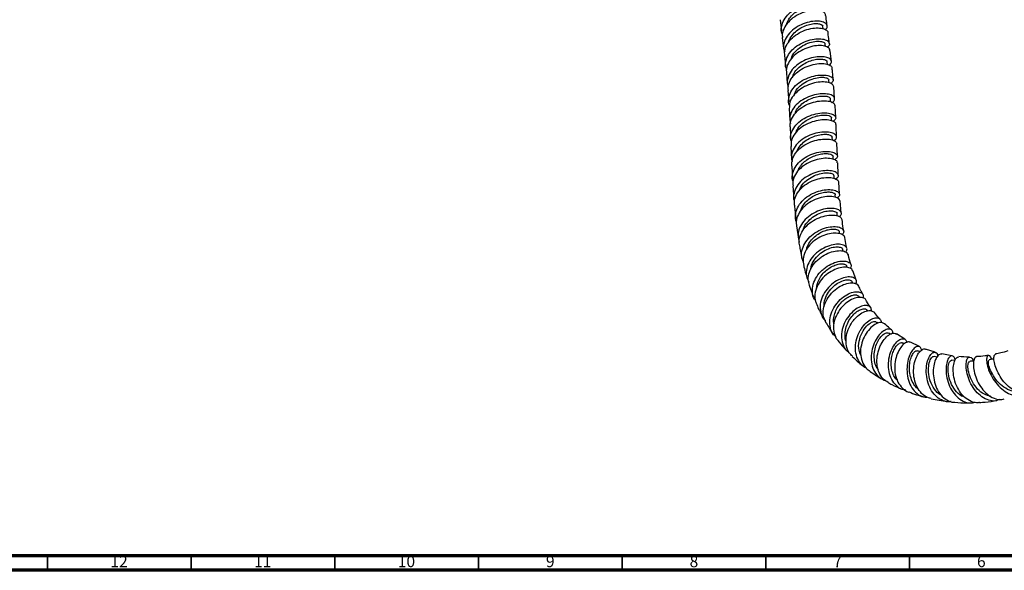
# Model space of a CAD drawing. Units: millimetres. Extents: x 4 to 1496, y 5 to 1495.
# Drawn here: x 890 to 1233, y 5 to 197 of the extents above; entities that cross this region are included whole.
import ezdxf

# ---------------------------------------------------------------- set-up
doc = ezdxf.new("R2010")
doc.units = ezdxf.units.MM
doc.styles.add('SLDTEXTSTYLE0', font='TXT', dxfattribs={"width": 0.75})

msp = doc.modelspace()

# ---------------------------------------------------------------- linework, layer by layer
at = {"color": 7, "linetype": 'Continuous', "lineweight": 25}
for p, q in [((1154.92, 196.58), (1155.4, 192.74)), ((1169.92, 193.4), (1169.82, 194.23)), ((1155.7, 190.36), (1156.16, 186.61)), ((1170.68, 187.3), (1170.59, 188.1)), ((1172.77, 181.96), (1172.34, 185.79)), ((1156.45, 184.24), (1156.86, 180.51)), ((1171.41, 181), (1171.31, 181.89)), ((1157.12, 178.13), (1157.44, 174.35)), ((1172.03, 174.6), (1171.94, 175.56)), ((1157.64, 171.94), (1157.96, 168.07)), ((1173.91, 169.16), (1173.59, 173.25)), ((1172.5, 168.07), (1172.44, 169.05)), ((1158.1, 165.64), (1158.31, 161.56)), ((1174.28, 162.57), (1174.07, 166.76)), ((1172.85, 161.35), (1172.8, 162.43)), ((1173.14, 154.67), (1173.1, 155.75)), ((1158.73, 152.44), (1158.92, 148.07)), ((1174.87, 149.21), (1174.69, 153.49)), ((1173.42, 148.01), (1173.38, 149.02)), ((1159.04, 145.64), (1159.27, 141.17)), ((1175.2, 142.52), (1174.98, 146.8)), ((1173.76, 141.31), (1173.7, 142.31)), ((1159.4, 138.74), (1159.74, 134.22)), ((1175.63, 135.91), (1175.34, 140.13)), ((1174.21, 134.76), (1174.14, 135.66)), ((1176.23, 129.41), (1175.82, 133.54)), ((1174.83, 128.33), (1174.74, 129.12)), ((1160.65, 124.85), (1161.31, 120.29)), ((1175.7, 122.03), (1175.57, 122.77)), ((1176.83, 116.11), (1176.7, 116.65)), ((1178.32, 110.37), (1178.18, 110.82)), ((1180.2, 104.99), (1180.06, 105.33)), ((1182.59, 99.88), (1182.4, 100.23)), ((1185.48, 95.22), (1185.24, 95.55)), ((1188.98, 90.97), (1188.67, 91.29)), ((1193.22, 87.12), (1192.77, 87.46)), ((1198.33, 85.48), (1195.49, 87.3)), ((1198.19, 83.75), (1197.51, 84.13)), ((1203.42, 82.85), (1200.28, 84.35)), ((1203.63, 81.06), (1202.79, 81.4)), ((1208.93, 80.89), (1205.55, 81.99)), ((1209.52, 79.11), (1208.51, 79.37)), ((1214.75, 79.66), (1211.19, 80.31)), ((1215.78, 77.97), (1214.58, 78.1)), ((1207.47, 64.72), (1213.05, 63.72))]:
    msp.add_line(p, q, dxfattribs=at)
at = {"color": 5, "linetype": 'Continuous', "lineweight": 70}
for p, q in [((1490, 10), (10, 10)), ((1495, 5), (5, 5))]:
    msp.add_line(p, q, dxfattribs=at)
at = {"color": 5, "linetype": 'Continuous', "lineweight": 35}
for p, q in [((900, 10), (900, 5)), ((950, 10), (950, 5)), ((1000, 10), (1000, 5)), ((1050, 10), (1050, 5)), ((1100, 10), (1100, 5)), ((1150, 10), (1150, 5)), ((1200, 10), (1200, 5))]:
    msp.add_line(p, q, dxfattribs=at)
at = {"color": 7, "linetype": 'Continuous', "lineweight": 25}
for points, knots in [([(1155.77, 191.42), (1155.64, 191.72), (1155.2, 192.78), (1155.48, 194.78), (1156.56, 197.15), (1158.52, 199.24), (1161.04, 200.86), (1163.8, 201.9), (1166.46, 202.31), (1168.67, 202.14), (1170.17, 201.48), (1170.67, 200.52), (1170.51, 199.7), (1169.94, 199.34), (1169.85, 199.28)], [0, 0, 0, 0, 0.037612, 0.131948, 0.226326, 0.32075, 0.415215, 0.509711, 0.604226, 0.698754, 0.793292, 0.887836, 0.982385, 1, 1, 1, 1]), ([(1170.72, 198.04), (1170.74, 198.25), (1170.78, 198.81), (1169.75, 199.51), (1167.88, 199.94), (1165.39, 199.81), (1162.63, 199.06), (1159.96, 197.71), (1157.69, 195.82), (1156.2, 193.56), (1155.55, 191.66), (1155.75, 190.62), (1155.8, 190.38)], [0, 0, 0, 0, 0.067457, 0.179821, 0.292114, 0.404359, 0.51658, 0.628798, 0.741026, 0.853257, 0.965477, 1, 1, 1, 1]), ([(1157.14, 194.76), (1157.24, 195.13), (1157.49, 196.1), (1158.48, 197.54), (1159.95, 198.97), (1161.71, 200.11), (1163.58, 200.91), (1165.4, 201.35), (1167, 201.44), (1168.21, 201.23), (1168.92, 200.84), (1168.97, 200.51), (1168.99, 200.38)], [0, 0, 0, 0, 0.068762, 0.17605, 0.283361, 0.390678, 0.498014, 0.605357, 0.712691, 0.820034, 0.927377, 1, 1, 1, 1]), ([(1170.64, 193.16), (1170.75, 193.23), (1171.32, 193.62), (1171.43, 194.46), (1170.85, 195.4), (1169.29, 196.03), (1167.04, 196.16), (1164.36, 195.7), (1161.6, 194.62), (1159.12, 192.97), (1157.21, 190.86), (1156.19, 188.5), (1155.97, 186.55), (1156.43, 185.54), (1156.54, 185.27)], [0, 0, 0, 0, 0.022033, 0.116599, 0.211152, 0.305688, 0.400208, 0.494714, 0.589207, 0.683681, 0.778129, 0.872538, 0.966908, 1, 1, 1, 1]), ([(1171.31, 194.28), (1171.26, 194.7), (1171.1, 195.96), (1170.95, 197.22), (1170.85, 198.06)], [0, 0, 0, 0, 0.339393, 1, 1, 1, 1]), ([(1156.56, 184.24), (1156.52, 184.76), (1156.4, 186.07), (1157.33, 188.19), (1159.09, 190.34), (1161.53, 192.06), (1164.27, 193.23), (1166.98, 193.77), (1169.33, 193.72), (1170.93, 193.15), (1171.68, 192.46), (1171.54, 192.01), (1171.51, 191.92)], [0, 0, 0, 0, 0.071583, 0.183621, 0.295722, 0.407877, 0.520062, 0.632247, 0.744408, 0.856537, 0.968642, 1, 1, 1, 1]), ([(1157.85, 188.64), (1157.86, 188.68), (1157.93, 189.38), (1158.72, 190.71), (1160.16, 192.42), (1162.1, 193.79), (1164.2, 194.74), (1166.25, 195.23), (1168.03, 195.3), (1169.24, 194.98), (1169.84, 194.56), (1169.77, 194.28), (1169.75, 194.23)], [0, 0, 0, 0, 0.007907, 0.128271, 0.248659, 0.369077, 0.489539, 0.610034, 0.730543, 0.851063, 0.9716, 1, 1, 1, 1]), ([(1172.07, 188.15), (1172.02, 188.58), (1171.88, 189.84), (1171.72, 191.09), (1171.61, 191.92)], [0, 0, 0, 0, 0.3394548, 1, 1, 1, 1]), ([(1157.24, 179.16), (1157.15, 179.34), (1156.7, 180.26), (1156.85, 182.11), (1157.74, 184.48), (1159.56, 186.61), (1161.99, 188.31), (1164.74, 189.46), (1167.45, 189.99), (1169.78, 189.93), (1171.45, 189.37), (1172.18, 188.46), (1172.12, 187.57), (1171.51, 187.12), (1171.32, 186.98)], [0, 0, 0, 0, 0.022892, 0.116622, 0.210305, 0.303978, 0.397674, 0.491409, 0.585187, 0.679002, 0.772844, 0.866709, 0.960595, 1, 1, 1, 1]), ([(1158.76, 182.86), (1158.92, 183.38), (1159.35, 184.66), (1161.04, 186.44), (1163.37, 187.98), (1165.9, 188.91), (1168.22, 189.21), (1169.84, 188.94), (1170.63, 188.47), (1170.52, 188.15), (1170.5, 188.09)], [0, 0, 0, 0, 0.096689, 0.242094, 0.387564, 0.533107, 0.67872, 0.824387, 0.970085, 1, 1, 1, 1]), ([(1172.29, 185.78), (1172.26, 186.05), (1172.19, 186.66), (1170.93, 187.35), (1168.9, 187.67), (1166.32, 187.42), (1163.54, 186.55), (1160.91, 185.1), (1158.75, 183.15), (1157.45, 180.86), (1156.93, 179.11), (1157.16, 178.24), (1157.18, 178.14)], [0, 0, 0, 0, 0.089209, 0.201172, 0.313185, 0.425262, 0.537403, 0.649586, 0.761779, 0.873944, 0.986054, 1, 1, 1, 1]), ([(1172.04, 180.8), (1172.25, 180.96), (1172.88, 181.44), (1172.88, 182.33), (1172.07, 183.2), (1170.33, 183.73), (1167.94, 183.75), (1165.2, 183.18), (1162.45, 182.01), (1160.04, 180.29), (1158.26, 178.15), (1157.45, 175.8), (1157.32, 174.06), (1157.72, 173.26), (1157.76, 173.18)], [0, 0, 0, 0, 0.0476633, 0.1421116, 0.236561, 0.3309968, 0.4254055, 0.5197733, 0.6140877, 0.7083425, 0.8025454, 0.8967204, 0.9909039, 1, 1, 1, 1]), ([(1159.26, 176.48), (1159.42, 176.98), (1159.8, 178.13), (1161.14, 179.73), (1162.98, 181.17), (1165.09, 182.2), (1167.19, 182.8), (1169.07, 182.97), (1170.46, 182.75), (1171.23, 182.33), (1171.22, 182), (1171.22, 181.88)], [0, 0, 0, 0, 0.092794, 0.213111, 0.333475, 0.453917, 0.574435, 0.695011, 0.815633, 0.936291, 1, 1, 1, 1]), ([(1157.82, 171.95), (1157.76, 172.31), (1157.58, 173.46), (1158.33, 175.44), (1159.95, 177.62), (1162.3, 179.41), (1165.03, 180.66), (1167.8, 181.32), (1170.28, 181.38), (1172.08, 180.92), (1173.03, 180.24), (1172.96, 179.75), (1172.94, 179.59)], [0, 0, 0, 0, 0.05098, 0.163004, 0.275104, 0.38727, 0.499485, 0.611721, 0.723942, 0.836106, 0.94818, 1, 1, 1, 1]), ([(1173.4, 175.65), (1173.34, 176.54), (1173.25, 177.87), (1173.09, 179.17), (1173.04, 179.6)], [0, 0, 0, 0, 0.675071, 1, 1, 1, 1]), ([(1158.26, 166.71), (1158.25, 166.72), (1157.83, 167.47), (1157.89, 169.16), (1158.56, 171.53), (1160.24, 173.7), (1162.59, 175.46), (1165.34, 176.69), (1168.12, 177.33), (1170.6, 177.38), (1172.47, 176.93), (1173.46, 176.12), (1173.55, 175.18), (1172.85, 174.62), (1172.55, 174.37)], [0, 0, 0, 0, 0.001937, 0.094431, 0.186833, 0.279157, 0.371419, 0.463647, 0.555875, 0.648138, 0.74047, 0.832885, 0.925348, 1, 1, 1, 1]), ([(1173.63, 173.26), (1173.52, 173.57), (1173.3, 174.19), (1171.78, 174.82), (1169.57, 175.02), (1166.87, 174.67), (1164.05, 173.72), (1161.45, 172.19), (1159.44, 170.2), (1158.18, 167.94), (1158.16, 166.38), (1158.15, 165.64)], [0, 0, 0, 0, 0.109374, 0.221452, 0.333702, 0.446072, 0.558494, 0.670929, 0.783349, 0.895728, 1, 1, 1, 1]), ([(1159.92, 170.5), (1160.02, 170.85), (1160.33, 171.97), (1161.85, 173.62), (1164.12, 175.22), (1166.7, 176.23), (1169.11, 176.63), (1170.93, 176.47), (1171.9, 176.02), (1171.84, 175.66), (1171.82, 175.55)], [0, 0, 0, 0, 0.065444, 0.210238, 0.355072, 0.49999, 0.645018, 0.790152, 0.935348, 1, 1, 1, 1]), ([(1172.98, 167.82), (1172.98, 167.82), (1173.57, 168.05), (1173.97, 168.74), (1173.93, 169.67), (1172.8, 170.45), (1170.86, 170.86), (1168.31, 170.77), (1165.49, 170.09), (1162.74, 168.83), (1160.42, 167.03), (1158.85, 164.84), (1158.13, 162.57), (1158.46, 161.12), (1158.6, 160.46)], [0, 0, 0, 0, 0.000365, 0.092752, 0.18516, 0.277557, 0.36992, 0.462244, 0.554538, 0.646823, 0.739122, 0.831449, 0.923815, 1, 1, 1, 1]), ([(1158.53, 159.13), (1158.49, 159.3), (1158.26, 160.25), (1158.83, 162.06), (1160.22, 164.29), (1162.47, 166.16), (1165.17, 167.52), (1168.01, 168.29), (1170.64, 168.47), (1172.67, 168.13), (1173.89, 167.48), (1173.95, 166.96), (1173.97, 166.75)], [0, 0, 0, 0, 0.023402, 0.135958, 0.248536, 0.361153, 0.473803, 0.586468, 0.699123, 0.811743, 0.92431, 1, 1, 1, 1]), ([(1160.26, 164.06), (1160.32, 164.28), (1160.55, 165.15), (1161.66, 166.53), (1163.4, 168.03), (1165.51, 169.14), (1167.67, 169.83), (1169.66, 170.09), (1171.23, 169.97), (1172.25, 169.58), (1172.35, 169.22), (1172.39, 169.05)], [0, 0, 0, 0, 0.040876, 0.16293, 0.284971, 0.407024, 0.529109, 0.651234, 0.773396, 0.895586, 1, 1, 1, 1]), ([(1158.85, 154.19), (1158.75, 154.56), (1158.42, 155.72), (1158.94, 157.74), (1160.33, 160), (1162.55, 161.9), (1165.24, 163.27), (1168.1, 164.06), (1170.74, 164.26), (1172.84, 163.93), (1174.15, 163.21), (1174.41, 162.31), (1174.05, 161.57), (1173.36, 161.29), (1173.23, 161.24)], [0, 0, 0, 0, 0.043439, 0.137076, 0.230677, 0.324246, 0.417778, 0.511268, 0.604714, 0.698121, 0.791508, 0.884895, 0.978302, 1, 1, 1, 1]), ([(1174.33, 160.15), (1174.34, 160.21), (1174.44, 160.58), (1173.65, 161.19), (1171.98, 161.73), (1169.55, 161.81), (1166.76, 161.32), (1163.94, 160.22), (1161.44, 158.57), (1159.63, 156.47), (1158.67, 154.35), (1158.79, 152.99), (1158.84, 152.45)], [0, 0, 0, 0, 0.022268, 0.13488, 0.247543, 0.360252, 0.473006, 0.585795, 0.698605, 0.811419, 0.924225, 1, 1, 1, 1]), ([(1160.43, 157.2), (1160.44, 157.29), (1160.57, 157.96), (1161.34, 159.14), (1162.68, 160.62), (1164.41, 161.82), (1166.31, 162.7), (1168.22, 163.24), (1169.98, 163.45), (1171.43, 163.36), (1172.39, 163.04), (1172.83, 162.69), (1172.76, 162.47), (1172.75, 162.43)], [0, 0, 0, 0, 0.015363, 0.121816, 0.228232, 0.334626, 0.44101, 0.547383, 0.653753, 0.760135, 0.866525, 0.972915, 1, 1, 1, 1]), ([(1158.43, 159.12), (1158.47, 158.43), (1158.54, 157.02), (1158.6, 155.6), (1158.63, 154.88)], [0, 0, 0, 0, 0.489455, 1, 1, 1, 1]), ([(1174.59, 155.9), (1174.56, 156.57), (1174.5, 157.98), (1174.43, 159.4), (1174.39, 160.15)], [0, 0, 0, 0, 0.466991, 1, 1, 1, 1]), ([(1173.45, 154.54), (1173.65, 154.63), (1174.39, 154.94), (1174.73, 155.71), (1174.34, 156.61), (1172.94, 157.3), (1170.76, 157.58), (1168.08, 157.32), (1165.22, 156.46), (1162.56, 155.01), (1160.41, 153.05), (1159.12, 150.74), (1158.69, 148.71), (1159.07, 147.57), (1159.18, 147.23)], [0, 0, 0, 0, 0.03462, 0.127049, 0.219459, 0.311859, 0.404267, 0.496708, 0.589201, 0.681753, 0.774364, 0.867026, 0.959732, 1, 1, 1, 1]), ([(1159.06, 145.64), (1159.06, 146.4), (1159.04, 147.97), (1160.26, 150.27), (1162.25, 152.3), (1164.86, 153.84), (1167.7, 154.8), (1170.45, 155.15), (1172.71, 154.95), (1174.28, 154.34), (1174.53, 153.76), (1174.65, 153.49)], [0, 0, 0, 0, 0.1040182, 0.2170837, 0.3300836, 0.4430426, 0.555983, 0.6689174, 0.7818478, 0.8947703, 1, 1, 1, 1]), ([(1160.76, 150.6), (1160.78, 150.69), (1160.92, 151.44), (1161.86, 152.75), (1163.48, 154.36), (1165.54, 155.58), (1167.72, 156.38), (1169.78, 156.75), (1171.52, 156.72), (1172.65, 156.38), (1173.17, 155.99), (1173.06, 155.78), (1173.05, 155.75)], [0, 0, 0, 0, 0.015964, 0.136715, 0.257409, 0.37805, 0.498639, 0.619184, 0.739699, 0.860204, 0.980708, 1, 1, 1, 1]), ([(1159.51, 140.27), (1159.43, 140.46), (1159.03, 141.42), (1159.29, 143.33), (1160.33, 145.73), (1162.31, 147.82), (1164.87, 149.43), (1167.72, 150.45), (1170.48, 150.86), (1172.8, 150.69), (1174.39, 150.08), (1175.01, 149.2), (1174.81, 148.37), (1174.07, 147.99), (1173.81, 147.86)], [0, 0, 0, 0, 0.021602, 0.114745, 0.207906, 0.301045, 0.394126, 0.48713, 0.58005, 0.672892, 0.765663, 0.858375, 0.951046, 1, 1, 1, 1]), ([(1174.85, 146.79), (1174.85, 146.94), (1174.84, 147.39), (1173.77, 148.02), (1171.83, 148.43), (1169.24, 148.32), (1166.4, 147.61), (1163.66, 146.29), (1161.35, 144.43), (1159.85, 142.17), (1159.21, 140.19), (1159.45, 139.07), (1159.52, 138.76)], [0, 0, 0, 0, 0.052628, 0.165737, 0.278818, 0.391864, 0.504875, 0.617865, 0.730866, 0.843919, 0.957049, 1, 1, 1, 1]), ([(1161.07, 143.75), (1161.09, 143.85), (1161.23, 144.55), (1162.03, 145.76), (1163.4, 147.25), (1165.14, 148.46), (1167.04, 149.33), (1168.95, 149.86), (1170.68, 150.05), (1172.1, 149.94), (1173.01, 149.6), (1173.43, 149.25), (1173.35, 149.05), (1173.34, 149.02)], [0, 0, 0, 0, 0.018308, 0.125518, 0.232663, 0.339729, 0.446734, 0.55367, 0.660549, 0.767395, 0.874215, 0.981017, 1, 1, 1, 1]), ([(1174.24, 141.18), (1174.49, 141.33), (1175.21, 141.74), (1175.32, 142.6), (1174.59, 143.47), (1172.91, 144.05), (1170.53, 144.14), (1167.76, 143.65), (1164.94, 142.52), (1162.45, 140.82), (1160.57, 138.63), (1159.67, 136.18), (1159.49, 134.35), (1159.88, 133.48), (1159.92, 133.4)], [0, 0, 0, 0, 0.052336, 0.145831, 0.239326, 0.332844, 0.426414, 0.520069, 0.613837, 0.707733, 0.80174, 0.895821, 0.989922, 1, 1, 1, 1]), ([(1160.03, 131.82), (1159.95, 132.32), (1159.75, 133.66), (1160.56, 135.84), (1162.24, 138.08), (1164.65, 139.88), (1167.43, 141.11), (1170.22, 141.71), (1172.7, 141.71), (1174.45, 141.2), (1175.32, 140.59), (1175.25, 140.2), (1175.24, 140.13)], [0, 0, 0, 0, 0.0696339, 0.1830189, 0.2962997, 0.4094903, 0.5226008, 0.635644, 0.7486463, 0.8616494, 0.9747034, 1, 1, 1, 1]), ([(1161.6, 137.01), (1161.72, 137.4), (1162.05, 138.56), (1163.51, 140.23), (1165.66, 141.82), (1168.09, 142.86), (1170.43, 143.33), (1172.32, 143.28), (1173.51, 142.87), (1173.59, 142.48), (1173.63, 142.31)], [0, 0, 0, 0, 0.071171, 0.208462, 0.345607, 0.482594, 0.619442, 0.75618, 0.89284, 1, 1, 1, 1]), ([(1160.69, 126.03), (1160.67, 126.07), (1160.21, 126.86), (1160.21, 128.67), (1160.83, 131.19), (1162.48, 133.52), (1164.81, 135.42), (1167.57, 136.75), (1170.37, 137.44), (1172.86, 137.5), (1174.72, 137.03), (1175.67, 136.19), (1175.73, 135.25), (1175.04, 134.73), (1174.75, 134.51)], [0, 0, 0, 0, 0.004506, 0.097249, 0.190095, 0.28302, 0.375978, 0.468905, 0.561733, 0.654409, 0.746916, 0.839273, 0.931532, 1, 1, 1, 1]), ([(1175.72, 133.52), (1175.65, 133.77), (1175.48, 134.33), (1174.06, 134.95), (1171.89, 135.18), (1169.21, 134.81), (1166.4, 133.8), (1163.84, 132.18), (1161.81, 130.06), (1160.71, 127.63), (1160.36, 125.8), (1160.66, 124.93), (1160.69, 124.86)], [0, 0, 0, 0, 0.086298, 0.199409, 0.312379, 0.425271, 0.538148, 0.651056, 0.764025, 0.877073, 0.990218, 1, 1, 1, 1]), ([(1162.14, 130.19), (1162.16, 130.31), (1162.31, 131.04), (1163.12, 132.29), (1164.48, 133.83), (1166.21, 135.07), (1168.09, 135.97), (1169.96, 136.51), (1171.64, 136.69), (1173, 136.56), (1173.84, 136.2), (1174.21, 135.85), (1174.13, 135.66), (1174.13, 135.66)], [0, 0, 0, 0, 0.020754, 0.129644, 0.238442, 0.347143, 0.455717, 0.564168, 0.672517, 0.780764, 0.888952, 0.99711, 1, 1, 1, 1]), ([(1159.91, 131.81), (1159.92, 131.76), (1160.03, 130.23), (1160.21, 128.71), (1160.39, 127.25)], [0, 0, 0, 0, 0.029892, 1, 1, 1, 1]), ([(1175.49, 128.03), (1175.75, 128.27), (1176.38, 128.83), (1176.22, 129.79), (1175.18, 130.61), (1173.26, 131.02), (1170.76, 130.86), (1167.98, 130.04), (1165.31, 128.59), (1163.07, 126.57), (1161.59, 124.15), (1160.98, 121.58), (1161.41, 119.96), (1161.63, 119.17)], [0, 0, 0, 0, 0.067725, 0.160933, 0.254135, 0.347411, 0.440837, 0.534459, 0.62828, 0.722258, 0.816332, 0.910428, 1, 1, 1, 1]), ([(1161.8, 117.95), (1161.71, 118.24), (1161.37, 119.34), (1161.82, 121.41), (1163.1, 123.85), (1165.23, 125.95), (1167.83, 127.51), (1170.6, 128.43), (1173.17, 128.7), (1175.16, 128.37), (1176.3, 127.74), (1176.35, 127.23), (1176.37, 127.06)], [0, 0, 0, 0, 0.039927, 0.153274, 0.266398, 0.379328, 0.49211, 0.604796, 0.717435, 0.830071, 0.942755, 1, 1, 1, 1]), ([(1163, 123.34), (1163.02, 123.51), (1163.16, 124.47), (1164.28, 126.1), (1166.16, 127.96), (1168.5, 129.29), (1170.84, 130.02), (1172.9, 130.17), (1174.23, 129.83), (1174.85, 129.39), (1174.72, 129.14), (1174.72, 129.12)], [0, 0, 0, 0, 0.030482, 0.168662, 0.306674, 0.444456, 0.581985, 0.719289, 0.856428, 0.993472, 1, 1, 1, 1]), ([(1177.05, 123.1), (1177, 123.4), (1176.79, 124.71), (1176.63, 126.05), (1176.51, 127.08)], [0, 0, 0, 0, 0.228018, 1, 1, 1, 1]), ([(1163.07, 112.17), (1162.81, 112.84), (1162.23, 114.32), (1162.55, 116.85), (1163.75, 119.39), (1165.78, 121.6), (1168.33, 123.29), (1171.07, 124.34), (1173.64, 124.7), (1175.69, 124.43), (1176.92, 123.66), (1177.26, 122.68), (1176.74, 122.05), (1176.51, 121.78)], [0, 0, 0, 0, 0.079065, 0.173677, 0.268405, 0.36317, 0.457904, 0.552543, 0.64703, 0.741322, 0.835396, 0.929272, 1, 1, 1, 1]), ([(1164.11, 116.49), (1164.16, 116.77), (1164.31, 117.67), (1165.14, 119.14), (1166.47, 120.74), (1168.14, 122.05), (1169.96, 123.01), (1171.75, 123.58), (1173.36, 123.77), (1174.61, 123.63), (1175.39, 123.26), (1175.48, 122.92), (1175.52, 122.77)], [0, 0, 0, 0, 0.0482497, 0.1575297, 0.2667035, 0.3757133, 0.4845415, 0.5931912, 0.7016563, 0.8099786, 0.9181959, 1, 1, 1, 1]), ([(1177.41, 120.81), (1177.42, 120.82), (1177.49, 121.19), (1176.73, 121.79), (1175.15, 122.34), (1172.79, 122.3), (1170.13, 121.6), (1167.47, 120.23), (1165.17, 118.28), (1163.55, 115.9), (1162.76, 113.38), (1163.04, 111.79), (1163.17, 111.05)], [0, 0, 0, 0, 0.002074, 0.114765, 0.227219, 0.339481, 0.451606, 0.563661, 0.675725, 0.787889, 0.900247, 1, 1, 1, 1]), ([(1178.17, 117.06), (1178.09, 117.39), (1177.81, 118.62), (1177.59, 119.89), (1177.42, 120.81)], [0, 0, 0, 0, 0.27004, 1, 1, 1, 1]), ([(1161.7, 117.93), (1161.8, 117.31), (1162.07, 115.79), (1162.39, 114.29), (1162.58, 113.39)], [0, 0, 0, 0, 0.402543, 1, 1, 1, 1]), ([(1177.74, 115.7), (1177.93, 115.99), (1178.4, 116.67), (1177.97, 117.66), (1176.69, 118.39), (1174.63, 118.56), (1172.1, 118.07), (1169.44, 116.88), (1167.01, 115.05), (1165.13, 112.71), (1164.08, 110.08), (1163.92, 107.48), (1164.6, 105.99), (1164.92, 105.29)], [0, 0, 0, 0, 0.068625, 0.162146, 0.255766, 0.349557, 0.443561, 0.537789, 0.632237, 0.726877, 0.82165, 0.916473, 1, 1, 1, 1]), ([(1165.61, 109.68), (1165.61, 109.77), (1165.59, 110.66), (1166.4, 112.37), (1167.95, 114.5), (1170.07, 116.16), (1172.32, 117.22), (1174.42, 117.64), (1175.93, 117.46), (1176.7, 117.03), (1176.64, 116.7), (1176.63, 116.64)], [0, 0, 0, 0, 0.015429, 0.152883, 0.290147, 0.427122, 0.563748, 0.700016, 0.835979, 0.971738, 1, 1, 1, 1]), ([(1165.16, 104.2), (1164.97, 104.84), (1164.53, 106.31), (1165, 108.81), (1166.33, 111.35), (1168.07, 113.16), (1170.07, 114.61), (1172.25, 115.69), (1174.8, 116.29), (1176.91, 116.2), (1178.28, 115.65), (1178.48, 115.05), (1178.56, 114.81)], [0, 0, 0, 0, 0.087197, 0.19969, 0.311856, 0.423693, 0.478869, 0.590176, 0.701498, 0.812811, 0.924232, 1, 1, 1, 1]), ([(1179.61, 111.34), (1179.28, 112.44), (1178.94, 113.59), (1178.68, 114.79), (1178.66, 114.85)], [0, 0, 0, 0, 0.953686, 1, 1, 1, 1]), ([(1163.13, 111.04), (1163.16, 110.9), (1163.38, 109.94), (1163.78, 108.43), (1164.19, 107.07), (1164.36, 106.52)], [0, 0, 0, 0, 0.092326, 0.629875, 1, 1, 1, 1]), ([(1167.25, 98.84), (1167.12, 99.01), (1166.44, 99.85), (1166.08, 101.84), (1166.32, 104.55), (1167.56, 107.21), (1169.2, 109.15), (1171.12, 110.73), (1173.25, 111.93), (1175.76, 112.65), (1177.89, 112.65), (1179.3, 112.01), (1179.87, 111.04), (1179.5, 110.3), (1179.35, 109.99)], [0, 0, 0, 0, 0.022726, 0.118353, 0.214249, 0.310299, 0.406383, 0.453864, 0.549603, 0.645319, 0.740769, 0.835937, 0.930836, 1, 1, 1, 1]), ([(1180.14, 109.18), (1180.07, 109.39), (1179.88, 109.97), (1178.54, 110.47), (1176.47, 110.48), (1173.98, 109.76), (1171.47, 108.33), (1169.27, 106.29), (1167.67, 103.8), (1166.95, 101.12), (1166.99, 98.91), (1167.59, 97.83), (1167.77, 97.51)], [0, 0, 0, 0, 0.064333, 0.175625, 0.286604, 0.397354, 0.507988, 0.618644, 0.729459, 0.840557, 0.952026, 1, 1, 1, 1]), ([(1167.66, 103.19), (1167.71, 103.72), (1167.84, 104.91), (1168.67, 106.7), (1169.91, 108.41), (1171.47, 109.82), (1173.17, 110.86), (1174.83, 111.49), (1176.32, 111.72), (1177.44, 111.55), (1178.07, 111.21), (1178.1, 110.9), (1178.11, 110.81)], [0, 0, 0, 0, 0.090253, 0.199568, 0.30871, 0.417628, 0.526296, 0.634686, 0.74283, 0.850757, 0.958511, 1, 1, 1, 1]), ([(1181.34, 104.66), (1181.45, 104.94), (1181.73, 105.67), (1181.11, 106.6), (1179.71, 107.17), (1177.63, 107.05), (1175.22, 106.18), (1172.81, 104.57), (1170.74, 102.34), (1169.31, 99.7), (1168.71, 96.88), (1169.16, 94.25), (1169.87, 92.54), (1170.59, 91.98), (1170.61, 91.97)], [0, 0, 0, 0, 0.056523, 0.149558, 0.242783, 0.336281, 0.430092, 0.524228, 0.618657, 0.713324, 0.808144, 0.903005, 0.997769, 1, 1, 1, 1]), ([(1181.45, 106), (1181.35, 106.23), (1180.89, 107.27), (1180.55, 108.38), (1180.29, 109.23)], [0, 0, 0, 0, 0.225313, 1, 1, 1, 1]), ([(1165.09, 104.18), (1165.36, 103.37), (1165.85, 101.86), (1166.45, 100.4), (1166.73, 99.73)], [0, 0, 0, 0, 0.5413508, 1, 1, 1, 1]), ([(1170.98, 91.05), (1170.63, 91.76), (1169.88, 93.25), (1169.91, 95.95), (1170.79, 98.7), (1172.19, 100.78), (1173.89, 102.54), (1175.85, 103.94), (1178.25, 104.91), (1180.33, 105.11), (1181.76, 104.72), (1182.06, 104.14), (1182.17, 103.91)], [0, 0, 0, 0, 0.101706, 0.213493, 0.32482, 0.43566, 0.490265, 0.600252, 0.710236, 0.820138, 0.930127, 1, 1, 1, 1]), ([(1170.3, 96.71), (1170.28, 96.76), (1170.1, 97.6), (1170.56, 99.41), (1171.66, 101.81), (1173.43, 103.84), (1175.47, 105.28), (1177.48, 106.05), (1179.06, 106.11), (1179.95, 105.77), (1179.97, 105.39), (1179.98, 105.31)], [0, 0, 0, 0, 0.009565, 0.147274, 0.284763, 0.421883, 0.558544, 0.694713, 0.830419, 0.965755, 1, 1, 1, 1]), ([(1183.73, 101.03), (1183.5, 101.44), (1182.96, 102.39), (1182.55, 103.41), (1182.32, 103.99)], [0, 0, 0, 0, 0.435926, 1, 1, 1, 1]), ([(1174.43, 86.16), (1174.12, 86.42), (1173.15, 87.25), (1172.34, 89.32), (1172.12, 92.08), (1172.84, 94.96), (1174.1, 97.17), (1175.68, 99.07), (1177.54, 100.63), (1179.84, 101.74), (1181.9, 102.05), (1183.34, 101.59), (1184.03, 100.74), (1183.83, 100.02), (1183.77, 99.78)], [0, 0, 0, 0, 0.043972, 0.139769, 0.235933, 0.332311, 0.428739, 0.476385, 0.57241, 0.668386, 0.764029, 0.859296, 0.954183, 1, 1, 1, 1]), ([(1173.69, 90.73), (1173.64, 90.95), (1173.45, 91.79), (1173.66, 93.41), (1174.29, 95.41), (1175.36, 97.24), (1176.72, 98.78), (1178.21, 99.93), (1179.7, 100.65), (1180.99, 100.89), (1181.96, 100.75), (1182.24, 100.39), (1182.36, 100.22)], [0, 0, 0, 0, 0.036863, 0.146673, 0.25634, 0.365772, 0.474906, 0.583677, 0.69209, 0.800158, 0.907913, 1, 1, 1, 1]), ([(1184.75, 99.11), (1184.75, 99.11), (1184.68, 99.52), (1183.72, 99.93), (1182.02, 100.04), (1179.81, 99.31), (1177.56, 97.82), (1175.56, 95.67), (1174.12, 93.07), (1173.41, 90.23), (1173.68, 87.54), (1174.3, 85.72), (1175.01, 85.07), (1175.08, 85.01)], [0, 0, 0, 0, 0.000047, 0.110174, 0.219897, 0.32931, 0.438553, 0.547804, 0.657265, 0.767111, 0.877472, 0.988403, 1, 1, 1, 1]), ([(1167.67, 97.46), (1168.27, 96.08), (1168.91, 94.62), (1169.71, 93.25), (1169.75, 93.18)], [0, 0, 0, 0, 0.9433904, 1, 1, 1, 1]), ([(1186.73, 95.26), (1186.71, 95.67), (1186.65, 96.53), (1185.53, 97.2), (1183.84, 97.18), (1181.78, 96.3), (1179.68, 94.63), (1177.88, 92.28), (1176.64, 89.49), (1176.16, 86.53), (1176.6, 83.77), (1177.59, 81.71), (1178.66, 80.95), (1179.01, 80.7)], [0, 0, 0, 0, 0.084775, 0.179696, 0.274983, 0.370692, 0.466832, 0.563384, 0.660284, 0.757436, 0.85471, 0.951942, 1, 1, 1, 1]), ([(1177.98, 84.52), (1177.97, 84.54), (1177.61, 85.2), (1177.5, 86.82), (1177.7, 89.14), (1178.54, 91.4), (1179.8, 93.35), (1181.3, 94.84), (1182.84, 95.77), (1184.15, 96.07), (1184.99, 95.93), (1185.14, 95.59), (1185.17, 95.5)], [0, 0, 0, 0, 0.0053143, 0.125797, 0.2461731, 0.3662902, 0.4860241, 0.605274, 0.7240056, 0.8422558, 0.9600821, 1, 1, 1, 1]), ([(1186.49, 96.47), (1185.97, 97.18), (1185.35, 98.03), (1184.85, 98.97), (1184.77, 99.12)], [0, 0, 0, 0, 0.834379, 1, 1, 1, 1]), ([(1180.13, 79.49), (1179.73, 79.86), (1178.7, 80.82), (1177.91, 83.11), (1177.78, 85.95), (1178.53, 88.86), (1179.75, 91.05), (1181.23, 92.89), (1182.93, 94.35), (1184.96, 95.31), (1186.75, 95.47), (1187.42, 94.96), (1187.75, 94.7)], [0, 0, 0, 0, 0.06906, 0.180552, 0.291575, 0.401967, 0.511692, 0.565671, 0.674283, 0.782886, 0.891393, 1, 1, 1, 1]), ([(1184.97, 75.42), (1184.79, 75.48), (1183.8, 75.83), (1182.5, 77.33), (1181.32, 79.75), (1181.02, 82.66), (1181.52, 85.67), (1182.53, 88), (1183.84, 89.99), (1185.37, 91.6), (1187.27, 92.72), (1188.89, 92.93), (1189.99, 92.39), (1190.1, 91.54), (1190.15, 91.16)], [0, 0, 0, 0, 0.020187, 0.114934, 0.210106, 0.305586, 0.401226, 0.496853, 0.544077, 0.639141, 0.734164, 0.828778, 0.922963, 1, 1, 1, 1]), ([(1189.79, 92.34), (1189.6, 92.54), (1188.87, 93.28), (1188.24, 94.11), (1187.77, 94.72)], [0, 0, 0, 0, 0.264916, 1, 1, 1, 1]), ([(1170.99, 91.05), (1171.36, 90.39), (1172.15, 88.98), (1173.1, 87.68), (1173.6, 86.99)], [0, 0, 0, 0, 0.47271, 1, 1, 1, 1]), ([(1183, 79.89), (1182.76, 80.43), (1182.14, 81.88), (1182.32, 84.72), (1183.32, 87.73), (1185.01, 90.11), (1186.8, 91.45), (1188.18, 91.76), (1188.46, 91.32), (1188.56, 91.18)], [0, 0, 0, 0, 0.099863, 0.265995, 0.431646, 0.596459, 0.7603, 0.923258, 1, 1, 1, 1]), ([(1191.26, 90.72), (1190.99, 90.92), (1190.41, 91.36), (1188.83, 91.07), (1186.99, 89.97), (1185.21, 88.06), (1183.78, 85.54), (1182.94, 82.66), (1182.85, 79.71), (1183.63, 77.07), (1184.73, 75.27), (1185.72, 74.71), (1185.96, 74.57)], [0, 0, 0, 0, 0.090261, 0.199035, 0.307558, 0.416006, 0.524598, 0.633525, 0.742946, 0.852969, 0.963586, 1, 1, 1, 1]), ([(1193.73, 88.66), (1193.52, 88.83), (1192.66, 89.49), (1191.89, 90.23), (1191.31, 90.79)], [0, 0, 0, 0, 0.2506418, 1, 1, 1, 1]), ([(1194.22, 87.43), (1194.16, 87.8), (1194.02, 88.63), (1192.99, 89.08), (1191.51, 88.75), (1189.83, 87.48), (1188.27, 85.41), (1187.1, 82.73), (1186.53, 79.72), (1186.71, 76.7), (1187.69, 74.04), (1189.37, 71.95), (1190.95, 71.29), (1191.73, 70.96)], [0, 0, 0, 0, 0.072876, 0.164229, 0.255967, 0.348139, 0.440742, 0.533749, 0.627085, 0.720638, 0.814299, 0.907904, 1, 1, 1, 1]), ([(1189.15, 74.73), (1189.01, 74.89), (1188.4, 75.6), (1187.86, 77.33), (1187.58, 79.67), (1187.89, 82.06), (1188.64, 84.23), (1189.69, 85.97), (1190.88, 87.18), (1191.94, 87.67), (1192.62, 87.71), (1192.75, 87.46), (1192.76, 87.44)], [0, 0, 0, 0, 0.036938, 0.15744, 0.277854, 0.397993, 0.517749, 0.637027, 0.755784, 0.874052, 0.991848, 1, 1, 1, 1]), ([(1192.52, 70.39), (1191.92, 70.76), (1190.58, 71.57), (1189.24, 73.81), (1188.54, 76.6), (1188.64, 79.63), (1189.31, 82.03), (1190.3, 84.15), (1191.55, 85.92), (1193.18, 87.24), (1194.62, 87.72), (1195.19, 87.37), (1195.44, 87.22)], [0, 0, 0, 0, 0.092518, 0.204129, 0.315263, 0.425808, 0.535746, 0.589856, 0.698716, 0.807565, 0.91629, 1, 1, 1, 1]), ([(1175.05, 84.99), (1175.71, 84.15), (1176.73, 82.85), (1177.89, 81.65), (1178.3, 81.23)], [0, 0, 0, 0, 0.6475764, 1, 1, 1, 1]), ([(1198.57, 67.74), (1198.22, 67.78), (1197.02, 67.91), (1195.31, 69.15), (1193.67, 71.29), (1192.74, 74.08), (1192.55, 77.14), (1193.05, 80.14), (1194.12, 82.73), (1195.51, 84.62), (1196.98, 85.64), (1198.18, 85.63), (1198.88, 85.09), (1198.89, 84.4), (1198.9, 84.26)], [0, 0, 0, 0, 0.038235, 0.131743, 0.225677, 0.319898, 0.41424, 0.508555, 0.602706, 0.696572, 0.790094, 0.883179, 0.975828, 1, 1, 1, 1]), ([(1195.74, 71.12), (1195.38, 71.48), (1194.58, 72.3), (1193.92, 74.15), (1193.55, 76.23), (1193.62, 78.36), (1194.03, 80.34), (1194.71, 82.02), (1195.56, 83.31), (1196.43, 84.06), (1197.13, 84.32), (1197.39, 84.14), (1197.48, 84.07)], [0, 0, 0, 0, 0.085038, 0.19316, 0.301157, 0.408901, 0.516337, 0.623367, 0.73001, 0.836218, 0.942079, 1, 1, 1, 1]), ([(1200.23, 84.27), (1200.2, 84.3), (1199.93, 84.62), (1198.96, 84.41), (1197.57, 83.47), (1196.21, 81.58), (1195.19, 79.06), (1194.71, 76.13), (1194.91, 73.15), (1195.83, 70.39), (1197.47, 68.31), (1198.86, 67.17), (1199.69, 67.03), (1199.7, 67.03)], [0, 0, 0, 0, 0.013133, 0.122565, 0.231659, 0.340547, 0.449425, 0.558464, 0.667891, 0.777842, 0.888409, 0.999586, 1, 1, 1, 1]), ([(1204.12, 81.54), (1204.11, 81.71), (1204.06, 82.43), (1203.36, 82.95), (1202.26, 82.87), (1201, 81.76), (1199.89, 79.8), (1199.16, 77.16), (1198.99, 74.16), (1199.49, 71.13), (1200.69, 68.41), (1202.52, 66.4), (1204.38, 65.29), (1205.62, 65.28), (1206.01, 65.27)], [0, 0, 0, 0, 0.027851, 0.119147, 0.210782, 0.302828, 0.395297, 0.4882, 0.58147, 0.675053, 0.768839, 0.862682, 0.956426, 1, 1, 1, 1]), ([(1180.05, 79.42), (1180.8, 78.7), (1182.03, 77.51), (1183.38, 76.46), (1183.91, 76.05)], [0, 0, 0, 0, 0.6117397, 1, 1, 1, 1]), ([(1203.27, 67.85), (1202.88, 68.15), (1201.93, 68.87), (1200.86, 70.67), (1200.1, 72.93), (1199.86, 75.32), (1200.06, 77.56), (1200.63, 79.45), (1201.4, 80.79), (1202.21, 81.49), (1202.6, 81.4), (1202.78, 81.36)], [0, 0, 0, 0, 0.080593, 0.199053, 0.317409, 0.435429, 0.553061, 0.670168, 0.786773, 0.902866, 1, 1, 1, 1]), ([(1207.49, 64.82), (1207.09, 64.88), (1205.85, 65.07), (1204.11, 66.45), (1202.49, 68.71), (1201.54, 71.55), (1201.28, 74.58), (1201.61, 76.96), (1202.23, 79.03), (1203.12, 80.73), (1204.31, 81.84), (1205.2, 82.19), (1205.48, 81.92), (1205.51, 81.89)], [0, 0, 0, 0, 0.054355, 0.166259, 0.277729, 0.388617, 0.498862, 0.608473, 0.662453, 0.771182, 0.87994, 0.988715, 1, 1, 1, 1]), ([(1214.42, 63.76), (1214.32, 63.73), (1213.41, 63.46), (1211.64, 63.91), (1209.4, 65.17), (1207.58, 67.36), (1206.34, 70.12), (1205.75, 73.15), (1205.79, 75.59), (1206.17, 77.72), (1206.83, 79.48), (1207.88, 80.75), (1208.91, 80.97), (1209.64, 80.48), (1209.76, 79.69), (1209.8, 79.45)], [0, 0, 0, 0, 0.011732, 0.101893, 0.19255, 0.283585, 0.37483, 0.466105, 0.557242, 0.602197, 0.692582, 0.78292, 0.872826, 0.962289, 1, 1, 1, 1]), ([(1210.96, 65.98), (1210.89, 66), (1209.95, 66.31), (1208.51, 68.03), (1207.05, 70.81), (1206.46, 73.98), (1206.65, 76.81), (1207.36, 78.73), (1208.14, 79.54), (1208.41, 79.29), (1208.47, 79.24)], [0, 0, 0, 0, 0.01333, 0.171969, 0.330434, 0.488269, 0.645251, 0.801303, 0.956415, 1, 1, 1, 1]), ([(1211.19, 80.24), (1210.86, 80.22), (1210.21, 80.18), (1209.19, 78.88), (1208.43, 76.81), (1208.12, 74.14), (1208.4, 71.2), (1209.32, 68.34), (1210.84, 65.87), (1212.88, 64.19), (1214.62, 63.38), (1215.61, 63.48), (1215.78, 63.5)], [0, 0, 0, 0, 0.106057, 0.214475, 0.322648, 0.430763, 0.539054, 0.647726, 0.756986, 0.866899, 0.977494, 1, 1, 1, 1]), ([(1215.89, 78.16), (1215.88, 78.18), (1215.82, 78.85), (1215.26, 79.48), (1214.41, 79.75), (1213.5, 78.94), (1212.95, 77.51), (1212.65, 75.64), (1212.66, 73.41), (1213.28, 70.48), (1214.53, 67.66), (1216.34, 65.29), (1218.56, 63.72), (1220.8, 63.04), (1222.19, 63.38), (1222.78, 63.52)], [0, 0, 0, 0, 0.003111, 0.090147, 0.177469, 0.265186, 0.353338, 0.397178, 0.485799, 0.575047, 0.664619, 0.754444, 0.844344, 0.934168, 1, 1, 1, 1]), ([(1224.33, 63.42), (1224.18, 63.38), (1223.24, 63.13), (1221.41, 63.66), (1219.14, 65.03), (1217.26, 67.28), (1215.93, 70.01), (1215.22, 72.91), (1215.12, 75.61), (1215.53, 77.74), (1216.28, 79.13), (1216.85, 79.25), (1217.11, 79.31)], [0, 0, 0, 0, 0.020661, 0.133253, 0.245132, 0.356217, 0.466566, 0.576194, 0.685148, 0.793674, 0.901973, 1, 1, 1, 1]), ([(1220.8, 79.22), (1220.78, 79.22), (1219.47, 79.12), (1218.28, 79.27), (1217.11, 79.42)], [0, 0, 0, 0, 0.019704, 1, 1, 1, 1]), ([(1231.25, 64.41), (1230.83, 64.24), (1229.68, 63.75), (1227.54, 64.06), (1225.14, 65.23), (1222.98, 67.27), (1221.26, 69.87), (1220.12, 72.7), (1219.69, 74.94), (1219.63, 76.86), (1219.88, 78.38), (1220.57, 79.32), (1221.37, 79.16), (1221.97, 78.54), (1222.11, 77.82), (1222.12, 77.74)], [0, 0, 0, 0, 0.050832, 0.140102, 0.229907, 0.320119, 0.410533, 0.500956, 0.591147, 0.635593, 0.724817, 0.81397, 0.902495, 0.990364, 1, 1, 1, 1]), ([(1223.31, 79.2), (1223.23, 79.22), (1222.9, 79.3), (1222.41, 78.43), (1222.12, 76.71), (1222.34, 74.29), (1223.16, 71.58), (1224.57, 68.91), (1226.48, 66.6), (1228.76, 65), (1231.02, 64.24), (1232.37, 64.5), (1232.95, 64.61)], [0, 0, 0, 0, 0.03059, 0.140721, 0.250625, 0.360464, 0.470445, 0.580896, 0.69201, 0.803933, 0.916659, 1, 1, 1, 1]), ([(1227.38, 79.81), (1227.01, 79.73), (1225.63, 79.45), (1224.29, 79.42), (1223.3, 79.39)], [0, 0, 0, 0, 0.265114, 1, 1, 1, 1]), ([(1228.59, 78.43), (1228.48, 78.71), (1228.15, 79.54), (1227.5, 79.91), (1226.92, 79.51), (1226.7, 78.14), (1227.02, 76.05), (1227.93, 73.52), (1229.44, 70.88), (1231.45, 68.51), (1233.81, 66.7), (1236.29, 65.76), (1238.54, 65.69), (1239.72, 66.4), (1240.23, 66.7)], [0, 0, 0, 0, 0.044755, 0.131587, 0.21886, 0.306628, 0.394899, 0.483646, 0.572778, 0.662186, 0.751727, 0.841201, 0.930412, 1, 1, 1, 1]), ([(1241.6, 66.87), (1241.57, 66.85), (1240.89, 66.44), (1239.2, 66.52), (1236.75, 67.22), (1234.35, 68.89), (1232.28, 71.15), (1230.69, 73.73), (1229.68, 76.26), (1229.28, 78.38), (1229.4, 79.85), (1229.76, 80.07), (1229.94, 80.18)], [0, 0, 0, 0, 0.004556, 0.118223, 0.231758, 0.344904, 0.457417, 0.56918, 0.680149, 0.7905, 0.900434, 1, 1, 1, 1]), ([(1234.15, 81.33), (1233.36, 81.08), (1231.95, 80.62), (1230.53, 80.39), (1229.91, 80.28)], [0, 0, 0, 0, 0.560047, 1, 1, 1, 1]), ([(1219.1, 65.29), (1218.76, 65.39), (1217.54, 65.75), (1215.77, 67.59), (1214.16, 70.36), (1213.37, 73.41), (1213.33, 76.02), (1213.86, 77.84), (1214.35, 78), (1214.59, 78.09)], [0, 0, 0, 0, 0.061419, 0.220346, 0.37895, 0.536795, 0.693643, 0.849502, 1, 1, 1, 1]), ([(1228.18, 65.56), (1227.45, 65.73), (1225.85, 66.09), (1223.6, 67.99), (1221.74, 70.55), (1220.6, 73.36), (1220.21, 75.77), (1220.41, 77.42), (1220.77, 77.56), (1220.94, 77.63)], [0, 0, 0, 0, 0.124443, 0.275165, 0.425673, 0.575481, 0.724288, 0.872105, 1, 1, 1, 1]), ([(1222.38, 77.75), (1222.32, 77.75), (1221.83, 77.73), (1221.35, 77.72), (1220.93, 77.7)], [0, 0, 0, 0, 0.133034, 1, 1, 1, 1]), ([(1236.85, 67.35), (1236.58, 67.33), (1235.48, 67.21), (1233.38, 68.22), (1230.97, 70.14), (1229.05, 72.67), (1227.83, 75.21), (1227.35, 77.19), (1227.42, 78.25), (1227.64, 78.15), (1227.7, 78.13)], [0, 0, 0, 0, 0.048327, 0.198628, 0.34909, 0.499149, 0.648511, 0.796937, 0.9443, 1, 1, 1, 1]), ([(1229.39, 78.58), (1229.24, 78.55), (1228.67, 78.45), (1228.1, 78.34), (1227.68, 78.27)], [0, 0, 0, 0, 0.258697, 1, 1, 1, 1]), ([(1185.91, 74.49), (1187.04, 73.66), (1188.44, 72.64), (1189.97, 71.79), (1190.27, 71.63)], [0, 0, 0, 0, 0.805465, 1, 1, 1, 1]), ([(1192.51, 70.36), (1192.93, 70.12), (1194.46, 69.23), (1196.1, 68.53), (1197.29, 68.03)], [0, 0, 0, 0, 0.2771008, 1, 1, 1, 1]), ([(1199.71, 67.08), (1200.6, 66.73), (1202.29, 66.06), (1204.07, 65.6), (1204.91, 65.38)], [0, 0, 0, 0, 0.53064, 1, 1, 1, 1]), ([(1215.78, 63.5), (1217.15, 63.35), (1219.1, 63.15), (1221.05, 63.27), (1221.64, 63.3)], [0, 0, 0, 0, 0.7020185, 1, 1, 1, 1]), ([(1224.33, 63.42), (1225, 63.44), (1227.01, 63.49), (1229, 63.86), (1230.33, 64.1)], [0, 0, 0, 0, 0.3333218, 1, 1, 1, 1])]:
    msp.add_open_spline(points, degree=3, knots=knots, dxfattribs=at)

# ---------------------------------------------------------------- texts
at = {"color": 7, "linetype": 'Continuous', "lineweight": 0, "attachment_point": 2, "style": 'SLDTEXTSTYLE0'}
for s, insert, char_height in [('12', (924.92, 10.06), 3.969), ('11', (974.92, 10.06), 3.969), ('10', (1024.92, 10.06), 3.969), ('9', (1074.96, 10.06), 3.97), ('8', (1124.96, 10.06), 3.97), ('7', (1174.96, 10.06), 3.97), ('6', (1224.96, 10.06), 3.97)]:
    msp.add_mtext(s, dxfattribs=dict(at, insert=insert, char_height=char_height))

doc.saveas('drawing.dxf')
